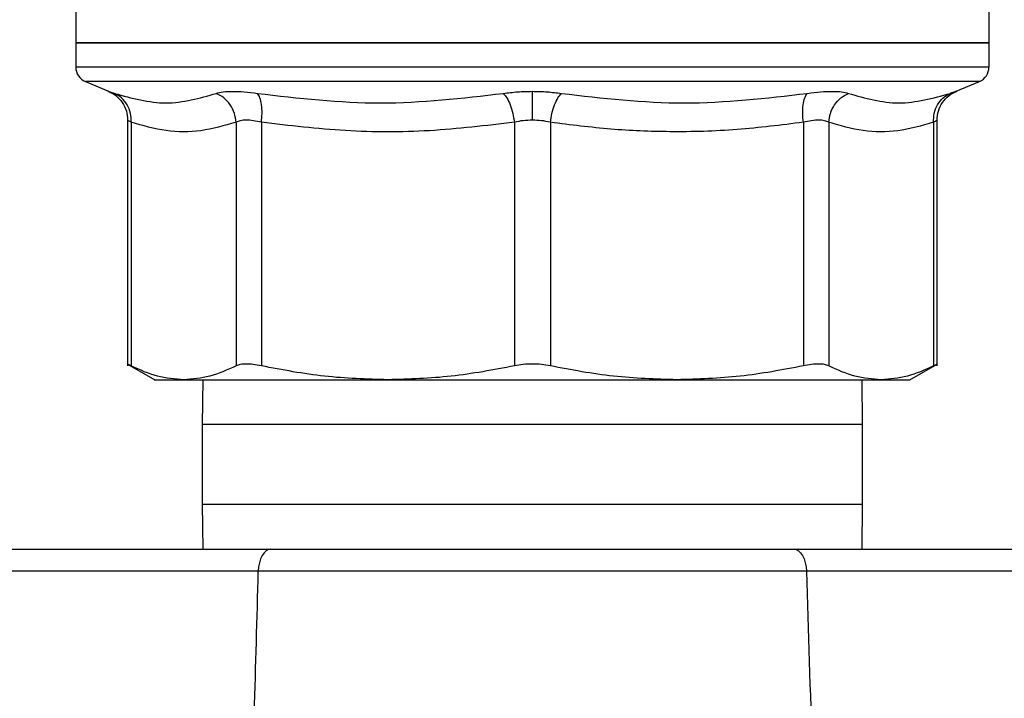
# Model space of a CAD drawing. Extents: x 0.4 to 10.6, y 0.4 to 8.1.
# Drawn here: x 7.6 to 7.7, y 6.3 to 6.5 of the extents above; entities that cross this region are included whole.
import ezdxf

# ---------------------------------------------------------------- set-up
doc = ezdxf.new("R2010")
doc.units = 0
doc.linetypes.add('SLD-SOLID', pattern=[0])
doc.layers.get('0').update_dxf_attribs({"linetype": 'CONTINUOUS'})
doc.styles.add('SLDTEXTSTYLE0', font='TXT', dxfattribs={"width": 0.75})
doc.dimstyles.new('SLDDIMSTYLE1', dxfattribs={"dimtxt": 0.125, "dimasz": 0.13, "dimexe": 0, "dimexo": 0.0625, "dimgap": 0.03125, "dimtad": 0, "dimtih": 1, "dimtoh": 1, "dimdec": 1, "dimlfac": 15, "dimrnd": 1e-09, "dimzin": 12, "dimtxsty": 'SLDTEXTSTYLE0', "dimsah": 1, "dimcen": 0.09, "dimazin": 3, "dimtfac": 1, "dimtdec": 1, "dimtofl": 0, "dimtmove": 0, "dimatfit": 3, "dimtolj": 1, "dimtzin": 12})

# ---------------------------------------------------------------- blocks, each defined once
blk = doc.blocks.new('_D_9')
at = {"color": 7, "linetype": 'SLD-SOLID'}
for p, q in [((6.46311, 6.87512), (6.46311, 7.53735)), ((8.58418, 5.93893), (8.58418, 7.53735)), ((6.46311, 7.41235), (7.2435, 7.41235)), ((8.58418, 7.41235), (7.56676, 7.41235))]:
    blk.add_line(p, q, dxfattribs=at)
for points in [[(6.46311, 7.41235), (6.59311, 7.39235), (6.59311, 7.43235)], [(8.58418, 7.41235), (8.45418, 7.43235), (8.45418, 7.39235)]]:
    blk.add_solid(points, dxfattribs=at)
at = {"color": 7, "linetype": 'SLD-SOLID', "insert": (7.2435, 7.47427), "char_height": 0.125, "attachment_point": 1, "style": 'SLDTEXTSTYLE0'}
blk.add_mtext('31.8', dxfattribs=at)

msp = doc.modelspace()

# ---------------------------------------------------------------- linework, layer by layer
at = {"color": 7, "linetype": 'SLD-SOLID'}
for p, q in [((7.59395, 6.46906), (7.59395, 6.45425)), ((7.74697, 6.45425), (7.74697, 6.46906)), ((7.59395, 6.45426), (7.59395, 6.45021)), ((7.59395, 6.45425), (7.67046, 6.45425)), ((7.67046, 6.45425), (7.74697, 6.45425)), ((7.74697, 6.45021), (7.74697, 6.45426)), ((7.59555, 6.4478), (7.59944, 6.44615)), ((7.74148, 6.44615), (7.74537, 6.4478)), ((7.60264, 6.44132), (7.60264, 6.40014)), ((7.73827, 6.40014), (7.73827, 6.44132)), ((7.60324, 6.44096), (7.60324, 6.40015)), ((7.6208, 6.44096), (7.6208, 6.40015)), ((7.62506, 6.44096), (7.62506, 6.40015)), ((7.66744, 6.44096), (7.66744, 6.40015)), ((7.67347, 6.44096), (7.67347, 6.40015)), ((7.71586, 6.44096), (7.71586, 6.40015)), ((7.72012, 6.44096), (7.72012, 6.40015)), ((7.73768, 6.44096), (7.73768, 6.40015)), ((7.60263, 6.40046), (7.60722, 6.39781)), ((7.7337, 6.39781), (7.73828, 6.40046)), ((7.61523, 6.39782), (7.61512, 6.39031)), ((7.72579, 6.39031), (7.72569, 6.39782)), ((7.61512, 6.39031), (7.61512, 6.37698)), ((7.72579, 6.37698), (7.72579, 6.39031)), ((7.61512, 6.37698), (7.61523, 6.36947)), ((7.72569, 6.36947), (7.72579, 6.37698)), ((7.55604, 6.36947), (7.62663, 6.36947)), ((7.71428, 6.36947), (7.78487, 6.36947)), ((7.62453, 6.36574), (7.55394, 6.36574)), ((7.78697, 6.36574), (7.71638, 6.36574))]:
    msp.add_line(p, q, dxfattribs=at)
at = {"color": 8, "linetype": 'SLD-SOLID'}
for p, q in [((7.74697, 6.45021), (7.59395, 6.45021)), ((7.74537, 6.4478), (7.59555, 6.4478)), ((7.72579, 6.39031), (7.61512, 6.39031)), ((7.61512, 6.37698), (7.72579, 6.37698))]:
    msp.add_line(p, q, dxfattribs=at)
at = {"color": 7, "linetype": 'SLD-SOLID', "flags": 128}
for points in [[(7.62663, 6.36947), (7.62624, 6.3694), (7.62585, 6.36919), (7.6255, 6.36885), (7.62519, 6.36839), (7.62492, 6.36783), (7.62472, 6.36718), (7.62459, 6.36648), (7.62453, 6.36574)], [(7.71428, 6.36947), (7.71468, 6.3694), (7.71506, 6.36919), (7.71541, 6.36885), (7.71573, 6.36839), (7.71599, 6.36783), (7.71619, 6.36718), (7.71632, 6.36648), (7.71638, 6.36574)]]:
    msp.add_lwpolyline(points, dxfattribs=at)
at = {"color": 7, "linetype": 'SLD-SOLID'}
for centre, start, end in [((7.59657, 6.45021), 180, 247.0117), ((7.74434, 6.45021), 292.9883, 0)]:
    msp.add_arc(centre, 0.00262, start, end, dxfattribs=at)
for points, knots in [([(7.67046, 6.45425), (7.66545, 6.45425), (7.65543, 6.45425), (7.64099, 6.45425), (7.62768, 6.45425), (7.61601, 6.45425), (7.60642, 6.45425), (7.59935, 6.45425), (7.5948, 6.45425), (7.59423, 6.45425), (7.59395, 6.45425)], [0, 0, 0, 0, 0.125, 0.25, 0.375, 0.5, 0.625, 0.7499999, 0.8749999, 1, 1, 1, 1]), ([(7.74697, 6.45425), (7.74668, 6.45425), (7.74611, 6.45425), (7.74156, 6.45425), (7.73449, 6.45425), (7.7249, 6.45425), (7.71324, 6.45425), (7.69992, 6.45425), (7.68548, 6.45425), (7.67546, 6.45425), (7.67046, 6.45425)], [0, 0, 0, 0, 0.125, 0.25, 0.375, 0.5, 0.625, 0.75, 0.875, 1, 1, 1, 1]), ([(7.5993, 6.4462), (7.59976, 6.44598), (7.60071, 6.44551), (7.60179, 6.44432), (7.60251, 6.44288), (7.6026, 6.44183), (7.60264, 6.44131)], [0, 0, 0, 0, 0.244113, 0.499731, 0.755498, 1, 1, 1, 1]), ([(7.61749, 6.4458), (7.61785, 6.4459), (7.61856, 6.44609), (7.62019, 6.44617), (7.62213, 6.44609), (7.62364, 6.4459), (7.62439, 6.4458)], [0, 0, 0, 0, 0.251031, 0.499963, 0.748933, 1, 1, 1, 1]), ([(7.66558, 6.4458), (7.66637, 6.4459), (7.66794, 6.4461), (7.66962, 6.44613), (7.67046, 6.44615)], [0, 0, 0, 0, 0.501591, 1, 1, 1, 1]), ([(7.67046, 6.44615), (7.6713, 6.44613), (7.67298, 6.4461), (7.67455, 6.4459), (7.67534, 6.4458)], [0, 0, 0, 0, 0.498274, 1, 1, 1, 1]), ([(7.67046, 6.44131), (7.67046, 6.44181), (7.67046, 6.44283), (7.67046, 6.44425), (7.67046, 6.44543), (7.67046, 6.44591), (7.67046, 6.44615)], [0, 0, 0, 0, 0.243965, 0.49916, 0.754802, 1, 1, 1, 1]), ([(7.71652, 6.4458), (7.71728, 6.4459), (7.71879, 6.44609), (7.72073, 6.44617), (7.72235, 6.44609), (7.72306, 6.4459), (7.72342, 6.4458)], [0, 0, 0, 0, 0.251, 0.499997, 0.749003, 1, 1, 1, 1]), ([(7.73827, 6.44131), (7.73832, 6.44183), (7.73841, 6.44288), (7.73913, 6.44432), (7.74021, 6.44551), (7.74115, 6.44598), (7.74161, 6.4462)], [0, 0, 0, 0, 0.244503, 0.500264, 0.755887, 1, 1, 1, 1]), ([(7.74048, 6.4458), (7.74076, 6.4459), (7.74133, 6.44609), (7.74155, 6.44617), (7.74133, 6.44609), (7.74076, 6.4459), (7.74048, 6.4458)], [0, 0, 0, 0, 0.251001, 0.499998, 0.749002, 1, 1, 1, 1]), ([(7.60043, 6.4458), (7.60333, 6.445), (7.60911, 6.44342), (7.6147, 6.445), (7.61749, 6.4458)], [0, 0, 0, 0, 0.5, 1, 1, 1, 1]), ([(7.60324, 6.44096), (7.60323, 6.44147), (7.6032, 6.4425), (7.60261, 6.44392), (7.60169, 6.44511), (7.60085, 6.44557), (7.60043, 6.4458)], [0, 0, 0, 0, 0.244373, 0.500002, 0.755626, 1, 1, 1, 1]), ([(7.60324, 6.44096), (7.60323, 6.44147), (7.6032, 6.4425), (7.60261, 6.44392), (7.60169, 6.44511), (7.60085, 6.44557), (7.60043, 6.4458)], [0, 0, 0, 0, 0.244375, 0.5, 0.755627, 1, 1, 1, 1]), ([(7.6208, 6.44096), (7.62073, 6.44147), (7.6206, 6.4425), (7.61986, 6.44392), (7.61882, 6.44511), (7.61793, 6.44557), (7.61749, 6.4458)], [0, 0, 0, 0, 0.244375, 0.5, 0.755627, 1, 1, 1, 1]), ([(7.62439, 6.4458), (7.63128, 6.445), (7.64505, 6.44342), (7.65873, 6.445), (7.66558, 6.4458)], [0, 0, 0, 0, 0.5, 1, 1, 1, 1]), ([(7.62506, 6.44096), (7.6251, 6.44147), (7.6252, 6.4425), (7.6251, 6.44392), (7.62484, 6.44511), (7.62454, 6.44557), (7.62439, 6.4458)], [0, 0, 0, 0, 0.244373, 0.500002, 0.755627, 1, 1, 1, 1]), ([(7.66558, 6.4458), (7.66578, 6.44557), (7.6662, 6.44511), (7.66675, 6.44392), (7.6672, 6.4425), (7.66736, 6.44147), (7.66744, 6.44096)], [0, 0, 0, 0, 0.244373, 0.500002, 0.755627, 1, 1, 1, 1]), ([(7.67347, 6.44096), (7.67355, 6.44147), (7.67371, 6.4425), (7.67416, 6.44392), (7.67472, 6.44511), (7.67513, 6.44557), (7.67534, 6.4458)], [0, 0, 0, 0, 0.244373, 0.500002, 0.755627, 1, 1, 1, 1]), ([(7.67534, 6.4458), (7.68218, 6.445), (7.69587, 6.44342), (7.70964, 6.445), (7.71652, 6.4458)], [0, 0, 0, 0, 0.499998, 1, 1, 1, 1]), ([(7.71586, 6.44096), (7.71581, 6.44147), (7.71572, 6.4425), (7.71581, 6.44392), (7.71607, 6.44511), (7.71637, 6.44557), (7.71652, 6.4458)], [0, 0, 0, 0, 0.244368, 0.499997, 0.755627, 1, 1, 1, 1]), ([(7.72012, 6.44096), (7.72018, 6.44147), (7.72032, 6.4425), (7.72105, 6.44392), (7.7221, 6.44511), (7.72299, 6.44557), (7.72342, 6.4458)], [0, 0, 0, 0, 0.244367, 0.499997, 0.755625, 1, 1, 1, 1]), ([(7.72342, 6.4458), (7.72622, 6.445), (7.7318, 6.44342), (7.73759, 6.445), (7.74048, 6.4458)], [0, 0, 0, 0, 0.5, 1, 1, 1, 1]), ([(7.73768, 6.44096), (7.73769, 6.44147), (7.73772, 6.4425), (7.7383, 6.44392), (7.73923, 6.44511), (7.74007, 6.44557), (7.74048, 6.4458)], [0, 0, 0, 0, 0.244374, 0.499998, 0.755628, 1, 1, 1, 1]), ([(7.62506, 6.44096), (7.6246, 6.44106), (7.62368, 6.44126), (7.62248, 6.44134), (7.62147, 6.44126), (7.62102, 6.44106), (7.6208, 6.44096)], [0, 0, 0, 0, 0.250633, 0.496332, 0.745634, 1, 1, 1, 1]), ([(7.67046, 6.44131), (7.66994, 6.4413), (7.6689, 6.44127), (7.66793, 6.44107), (7.66744, 6.44096)], [0, 0, 0, 0, 0.495063, 1, 1, 1, 1]), ([(7.67347, 6.44096), (7.67298, 6.44107), (7.67202, 6.44127), (7.67097, 6.4413), (7.67046, 6.44131)], [0, 0, 0, 0, 0.504999, 1, 1, 1, 1]), ([(7.72012, 6.44096), (7.7199, 6.44106), (7.71947, 6.44126), (7.71847, 6.44134), (7.71727, 6.44127), (7.71633, 6.44106), (7.71586, 6.44096)], [0, 0, 0, 0, 0.247329, 0.489892, 0.742514, 1, 1, 1, 1]), ([(7.6208, 6.44096), (7.61883, 6.4404), (7.61494, 6.43928), (7.60906, 6.43928), (7.60518, 6.4404), (7.60324, 6.44096)], [0, 0, 0, 0, 0.336295, 0.666802, 1, 1, 1, 1]), ([(7.66744, 6.44096), (7.6627, 6.4404), (7.65331, 6.43928), (7.6391, 6.43928), (7.62975, 6.4404), (7.62506, 6.44096)], [0, 0, 0, 0, 0.336378, 0.666832, 1, 1, 1, 1]), ([(7.71586, 6.44096), (7.71216, 6.4405), (7.70473, 6.43956), (7.69395, 6.43926), (7.6835, 6.43968), (7.67685, 6.44053), (7.67347, 6.44096)], [0, 0, 0, 0, 0.262218, 0.528042, 0.759828, 1, 1, 1, 1]), ([(7.73768, 6.44096), (7.73568, 6.44039), (7.73177, 6.43927), (7.72588, 6.4393), (7.72204, 6.44041), (7.72012, 6.44096)], [0, 0, 0, 0, 0.3415711, 0.6703896, 1, 1, 1, 1]), ([(7.60324, 6.40015), (7.60308, 6.40023), (7.60275, 6.4004), (7.60259, 6.40048), (7.60264, 6.40045), (7.60264, 6.40045)], [0, 0, 0, 0, 0.504385, 0.999272, 1, 1, 1, 1]), ([(7.61202, 6.39782), (7.61055, 6.39793), (7.6076, 6.39814), (7.6047, 6.39948), (7.60324, 6.40015)], [0, 0, 0, 0, 0.4980458, 1, 1, 1, 1]), ([(7.6208, 6.40015), (7.61934, 6.39948), (7.61643, 6.39814), (7.61349, 6.39793), (7.61202, 6.39782)], [0, 0, 0, 0, 0.502127, 1, 1, 1, 1]), ([(7.62506, 6.40015), (7.62459, 6.40023), (7.62367, 6.40041), (7.62247, 6.40048), (7.62147, 6.40041), (7.62102, 6.40023), (7.6208, 6.40015)], [0, 0, 0, 0, 0.252193, 0.499634, 0.747467, 1, 1, 1, 1]), ([(7.64625, 6.39782), (7.64271, 6.39793), (7.63559, 6.39814), (7.62858, 6.39948), (7.62506, 6.40015)], [0, 0, 0, 0, 0.498045, 1, 1, 1, 1]), ([(7.66744, 6.40015), (7.66392, 6.39948), (7.65691, 6.39814), (7.64979, 6.39793), (7.64625, 6.39782)], [0, 0, 0, 0, 0.502127, 1, 1, 1, 1]), ([(7.67347, 6.40015), (7.67298, 6.40023), (7.67202, 6.40041), (7.67046, 6.40048), (7.6689, 6.40041), (7.66793, 6.40023), (7.66744, 6.40015)], [0, 0, 0, 0, 0.252193, 0.499633, 0.747467, 1, 1, 1, 1]), ([(7.69466, 6.39782), (7.69112, 6.39793), (7.684, 6.39814), (7.67699, 6.39948), (7.67347, 6.40015)], [0, 0, 0, 0, 0.498344, 1, 1, 1, 1]), ([(7.71586, 6.40015), (7.71234, 6.39948), (7.70533, 6.39814), (7.69821, 6.39793), (7.69466, 6.39782)], [0, 0, 0, 0, 0.501806, 1, 1, 1, 1]), ([(7.72012, 6.40015), (7.71989, 6.40023), (7.71945, 6.40041), (7.71844, 6.40048), (7.71725, 6.40041), (7.71632, 6.40023), (7.71586, 6.40015)], [0, 0, 0, 0, 0.252192, 0.499632, 0.747467, 1, 1, 1, 1]), ([(7.7289, 6.39782), (7.72743, 6.39793), (7.72448, 6.39814), (7.72158, 6.39948), (7.72012, 6.40015)], [0, 0, 0, 0, 0.498047, 1, 1, 1, 1]), ([(7.73768, 6.40015), (7.73622, 6.39948), (7.73331, 6.39814), (7.73036, 6.39793), (7.7289, 6.39782)], [0, 0, 0, 0, 0.502127, 1, 1, 1, 1]), ([(7.73827, 6.40045), (7.73825, 6.40044), (7.7382, 6.40041), (7.73785, 6.40024), (7.73768, 6.40015)], [0, 0, 0, 0, 0.49493, 1, 1, 1, 1]), ([(7.6072, 6.39782), (7.6072, 6.39782), (7.60679, 6.39782), (7.60809, 6.39782), (7.61071, 6.39782), (7.61202, 6.39782)], [0, 0, 0, 0, 0.00003, 0.500015, 1, 1, 1, 1]), ([(7.61202, 6.39782), (7.61382, 6.39782), (7.61742, 6.39782), (7.62548, 6.39782), (7.63504, 6.39782), (7.64251, 6.39782), (7.64625, 6.39782)], [0, 0, 0, 0, 0.25, 0.5, 0.75, 1, 1, 1, 1]), ([(7.64625, 6.39782), (7.65017, 6.39782), (7.658, 6.39782), (7.67046, 6.39782), (7.68292, 6.39782), (7.69075, 6.39782), (7.69466, 6.39782)], [0, 0, 0, 0, 0.25, 0.5, 0.75, 1, 1, 1, 1]), ([(7.69466, 6.39782), (7.6984, 6.39782), (7.70587, 6.39782), (7.71544, 6.39782), (7.72349, 6.39782), (7.7271, 6.39782), (7.7289, 6.39782)], [0, 0, 0, 0, 0.25, 0.5, 0.75, 1, 1, 1, 1]), ([(7.7289, 6.39782), (7.7303, 6.39782), (7.73309, 6.39782), (7.73351, 6.39782), (7.73371, 6.39782)], [0, 0, 0, 0, 0.500015, 1, 1, 1, 1]), ([(7.62663, 6.36947), (7.63066, 6.36947), (7.63872, 6.36947), (7.65204, 6.36947), (7.66579, 6.36947), (7.67971, 6.36947), (7.69333, 6.36947), (7.70495, 6.36947), (7.71161, 6.36947), (7.71428, 6.36947)], [0, 0, 0, 0, 0.149925, 0.299849, 0.449777, 0.599705, 0.749588, 0.899471, 1, 1, 1, 1]), ([(7.62293, 6.31173), (7.62325, 6.32181), (7.62382, 6.33982), (7.62432, 6.35782), (7.62453, 6.36574)], [0, 0, 0, 0, 0.560028, 1, 1, 1, 1]), ([(7.71638, 6.36574), (7.71638, 6.36574), (7.71377, 6.36574), (7.70646, 6.36576), (7.69446, 6.36576), (7.68014, 6.36577), (7.66558, 6.36577), (7.65208, 6.36577), (7.63992, 6.36576), (7.63119, 6.36575), (7.62604, 6.36574), (7.62453, 6.36574), (7.62453, 6.36574)], [0, 0, 0, 0, 0.000002, 0.100511, 0.250369, 0.400227, 0.55013, 0.700033, 0.820891, 0.941749, 0.999998, 1, 1, 1, 1]), ([(7.71638, 6.36574), (7.7167, 6.35566), (7.71727, 6.33766), (7.71777, 6.31965), (7.71798, 6.31173)], [0, 0, 0, 0, 0.560031, 1, 1, 1, 1])]:
    msp.add_open_spline(points, degree=3, knots=knots, dxfattribs=at)
at = {"color": 8, "linetype": 'SLD-SOLID'}
for points, knots in [([(7.59944, 6.44615), (7.59948, 6.44613), (7.59957, 6.4461), (7.60014, 6.4459), (7.60043, 6.4458)], [0, 0, 0, 0, 0.497856, 1, 1, 1, 1]), ([(7.60324, 6.44096), (7.60308, 6.44106), (7.60275, 6.44125), (7.60259, 6.44134), (7.60264, 6.44131), (7.60264, 6.44131)], [0, 0, 0, 0, 0.505121, 0.99887, 1, 1, 1, 1]), ([(7.73827, 6.44131), (7.73825, 6.4413), (7.7382, 6.44127), (7.73785, 6.44107), (7.73768, 6.44096)], [0, 0, 0, 0, 0.488181, 1, 1, 1, 1])]:
    msp.add_open_spline(points, degree=3, knots=knots, dxfattribs=at)

# ---------------------------------------------------------------- dimensions: what is measured, and where the dimension line sits
at = {"color": 7, "linetype": 'SLD-SOLID'}
dim = msp.add_linear_dim(base=(6.46311, 7.41235), p1=(8.58418, 5.88893), p2=(6.46311, 6.82512), angle=0, dimstyle='SLDDIMSTYLE1', dxfattribs=at)
dim.commit()
dim.dimension.update_dxf_attribs({"geometry": '_D_9', "text_midpoint": (7.40513, 7.41235), "dimtype": 160})

doc.saveas('drawing.dxf')
